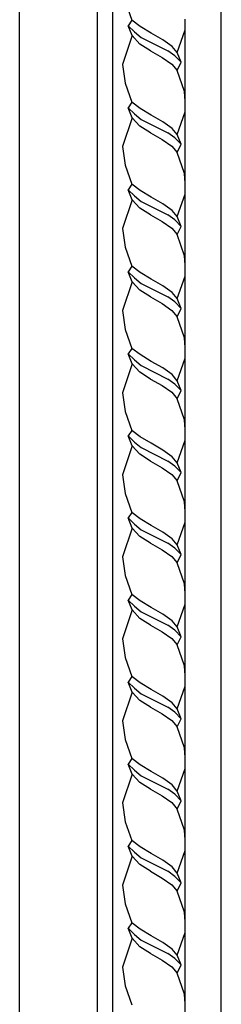
# Model space of a CAD drawing. Units: inches. Extents: x 67 to 347, y 11 to 125.
# Drawn here: x 105 to 108, y 31 to 44 of the extents above; entities that cross this region are included whole.
import ezdxf

# ---------------------------------------------------------------- set-up
doc = ezdxf.new("R2010")
doc.units = ezdxf.units.IN
doc.header["$MEASUREMENT"] = 0
doc.layers.add('Edges', color=7, linetype='Continuous')

# ---------------------------------------------------------------- blocks, each defined once
blk = doc.blocks.new('victorian mirrors fr')
at = {"layer": 'Edges'}
for p, q in [((74.489, 19.838), (74.489, 71.333)), ((75.849, 19.838), (75.849, 71.333)), ((74.296, 20.083), (74.296, 70.993)), ((73.317, 21.054), (73.317, 70.022)), ((74.641, 43.764), (74.724, 43.526)), ((74.724, 43.526), (74.681, 43.456)), ((74.832, 43.447), (74.724, 43.526)), ((75.396, 43.403), (75.396, 43.538)), ((74.728, 43.331), (74.681, 43.456)), ((74.759, 43.38), (74.681, 43.456)), ((74.759, 43.38), (74.845, 43.309)), ((74.968, 43.363), (74.832, 43.447)), ((75.295, 43.119), (75.396, 43.403)), ((75.396, 42.508), (75.396, 43.403)), ((74.728, 43.331), (74.61, 42.969)), ((74.826, 43.225), (74.728, 43.331)), ((74.845, 43.309), (75.178, 43.141)), ((75.114, 43.279), (74.968, 43.363)), ((75.234, 43.196), (75.114, 43.279)), ((74.96, 43.141), (74.826, 43.225)), ((74.96, 43.141), (75.107, 43.057)), ((75.264, 43.078), (75.178, 43.141)), ((75.295, 43.119), (75.234, 43.196)), ((75.107, 43.057), (75.23, 42.973)), ((75.344, 42.997), (75.264, 43.078)), ((75.344, 42.997), (75.295, 43.119)), ((74.61, 42.969), (74.641, 42.734)), ((75.23, 42.973), (75.295, 42.893)), ((75.295, 42.893), (75.344, 42.997)), ((75.386, 42.629), (75.295, 42.893)), ((74.641, 42.734), (74.724, 42.496)), ((75.396, 42.508), (75.386, 42.629)), ((74.724, 42.496), (74.681, 42.426)), ((74.728, 42.301), (74.681, 42.426)), ((74.759, 42.35), (74.681, 42.426)), ((74.832, 42.417), (74.724, 42.496)), ((74.968, 42.333), (74.832, 42.417)), ((75.396, 42.373), (75.396, 42.508)), ((74.728, 42.301), (74.61, 41.939)), ((74.826, 42.195), (74.728, 42.301)), ((74.759, 42.35), (74.845, 42.279)), ((74.845, 42.279), (75.178, 42.111)), ((75.114, 42.249), (74.968, 42.333)), ((75.295, 42.089), (75.396, 42.373)), ((75.396, 41.478), (75.396, 42.373)), ((74.96, 42.111), (74.826, 42.195)), ((75.234, 42.166), (75.114, 42.249)), ((75.295, 42.089), (75.234, 42.166)), ((74.96, 42.111), (75.107, 42.027)), ((75.107, 42.027), (75.23, 41.943)), ((75.264, 42.048), (75.178, 42.111)), ((75.344, 41.967), (75.264, 42.048)), ((75.344, 41.967), (75.295, 42.089)), ((74.61, 41.939), (74.641, 41.704)), ((75.23, 41.943), (75.295, 41.863)), ((75.295, 41.863), (75.344, 41.967)), ((75.386, 41.599), (75.295, 41.863)), ((74.641, 41.704), (74.724, 41.466)), ((75.396, 41.478), (75.386, 41.599)), ((74.724, 41.466), (74.681, 41.396)), ((74.832, 41.387), (74.724, 41.466)), ((75.396, 41.343), (75.396, 41.478)), ((74.728, 41.271), (74.681, 41.396)), ((74.759, 41.32), (74.681, 41.396)), ((74.759, 41.32), (74.845, 41.249)), ((74.968, 41.303), (74.832, 41.387)), ((75.114, 41.22), (74.968, 41.303)), ((75.295, 41.06), (75.396, 41.343)), ((75.396, 40.448), (75.396, 41.343)), ((74.728, 41.271), (74.61, 40.909)), ((74.826, 41.165), (74.728, 41.271)), ((74.96, 41.081), (74.826, 41.165)), ((74.845, 41.249), (75.178, 41.081)), ((75.234, 41.136), (75.114, 41.22)), ((74.96, 41.081), (75.107, 40.997)), ((75.264, 41.018), (75.178, 41.081)), ((75.295, 41.06), (75.234, 41.136)), ((75.344, 40.937), (75.295, 41.06)), ((74.61, 40.909), (74.641, 40.674)), ((75.107, 40.997), (75.23, 40.913)), ((75.23, 40.913), (75.295, 40.833)), ((75.344, 40.937), (75.264, 41.018)), ((75.295, 40.833), (75.344, 40.937)), ((75.386, 40.569), (75.295, 40.833)), ((74.641, 40.674), (74.724, 40.436)), ((75.396, 40.448), (75.386, 40.569)), ((74.724, 40.436), (74.681, 40.366)), ((74.832, 40.357), (74.724, 40.436)), ((75.396, 40.314), (75.396, 40.448)), ((74.728, 40.241), (74.681, 40.366)), ((74.759, 40.29), (74.681, 40.366)), ((74.759, 40.29), (74.845, 40.219)), ((74.968, 40.273), (74.832, 40.357)), ((75.295, 40.03), (75.396, 40.314)), ((75.396, 39.418), (75.396, 40.314)), ((74.728, 40.241), (74.61, 39.879)), ((74.826, 40.135), (74.728, 40.241)), ((74.845, 40.219), (75.178, 40.051)), ((75.114, 40.19), (74.968, 40.273)), ((75.234, 40.106), (75.114, 40.19)), ((74.96, 40.051), (74.826, 40.135)), ((74.96, 40.051), (75.107, 39.967)), ((75.264, 39.988), (75.178, 40.051)), ((75.295, 40.03), (75.234, 40.106)), ((75.107, 39.967), (75.23, 39.883)), ((75.344, 39.907), (75.264, 39.988)), ((75.344, 39.907), (75.295, 40.03)), ((74.61, 39.879), (74.641, 39.644)), ((75.23, 39.883), (75.295, 39.803)), ((75.295, 39.803), (75.344, 39.907)), ((75.386, 39.539), (75.295, 39.803)), ((74.641, 39.644), (74.724, 39.406)), ((75.396, 39.418), (75.386, 39.539)), ((74.724, 39.406), (74.681, 39.336)), ((74.728, 39.211), (74.681, 39.336)), ((74.759, 39.26), (74.681, 39.336)), ((74.832, 39.327), (74.724, 39.406)), ((74.968, 39.243), (74.832, 39.327)), ((75.396, 39.284), (75.396, 39.418)), ((74.728, 39.211), (74.61, 38.849)), ((74.826, 39.105), (74.728, 39.211)), ((74.759, 39.26), (74.845, 39.189)), ((74.845, 39.189), (75.178, 39.021)), ((75.114, 39.16), (74.968, 39.243)), ((75.295, 39), (75.396, 39.284)), ((75.396, 38.388), (75.396, 39.284)), ((74.96, 39.021), (74.826, 39.105)), ((75.234, 39.076), (75.114, 39.16)), ((75.295, 39), (75.234, 39.076)), ((74.96, 39.021), (75.107, 38.938)), ((75.107, 38.938), (75.23, 38.854)), ((75.264, 38.958), (75.178, 39.021)), ((75.344, 38.877), (75.264, 38.958)), ((75.344, 38.877), (75.295, 39)), ((74.61, 38.849), (74.641, 38.614)), ((75.23, 38.854), (75.295, 38.773)), ((75.295, 38.773), (75.344, 38.877)), ((75.386, 38.509), (75.295, 38.773)), ((74.641, 38.614), (74.724, 38.376)), ((75.396, 38.388), (75.386, 38.509)), ((74.724, 38.376), (74.681, 38.306)), ((74.832, 38.297), (74.724, 38.376)), ((75.396, 38.254), (75.396, 38.388)), ((74.728, 38.181), (74.681, 38.306)), ((74.759, 38.23), (74.681, 38.306)), ((74.759, 38.23), (74.845, 38.16)), ((74.968, 38.214), (74.832, 38.297)), ((75.114, 38.13), (74.968, 38.214)), ((75.295, 37.97), (75.396, 38.254)), ((75.396, 37.358), (75.396, 38.254)), ((74.728, 38.181), (74.61, 37.819)), ((74.826, 38.076), (74.728, 38.181)), ((74.96, 37.992), (74.826, 38.076)), ((74.845, 38.16), (75.178, 37.992)), ((75.234, 38.046), (75.114, 38.13)), ((74.96, 37.992), (75.107, 37.908)), ((75.264, 37.929), (75.178, 37.992)), ((75.295, 37.97), (75.234, 38.046)), ((75.344, 37.847), (75.295, 37.97)), ((74.61, 37.819), (74.641, 37.584)), ((75.107, 37.908), (75.23, 37.824)), ((75.23, 37.824), (75.295, 37.744)), ((75.344, 37.847), (75.264, 37.929)), ((75.295, 37.744), (75.344, 37.847)), ((75.386, 37.479), (75.295, 37.744)), ((74.641, 37.584), (74.724, 37.346)), ((75.396, 37.358), (75.386, 37.479)), ((74.724, 37.346), (74.681, 37.277)), ((74.832, 37.268), (74.724, 37.346)), ((75.396, 37.224), (75.396, 37.358)), ((74.728, 37.151), (74.681, 37.277)), ((74.759, 37.2), (74.681, 37.277)), ((74.759, 37.2), (74.845, 37.13)), ((74.968, 37.184), (74.832, 37.268)), ((75.295, 36.94), (75.396, 37.224)), ((75.396, 36.328), (75.396, 37.224)), ((74.728, 37.151), (74.61, 36.789)), ((74.826, 37.046), (74.728, 37.151)), ((74.845, 37.13), (75.178, 36.962)), ((75.114, 37.1), (74.968, 37.184)), ((75.234, 37.016), (75.114, 37.1)), ((74.96, 36.962), (74.826, 37.046)), ((74.96, 36.962), (75.107, 36.878)), ((75.264, 36.899), (75.178, 36.962)), ((75.295, 36.94), (75.234, 37.016)), ((75.107, 36.878), (75.23, 36.794)), ((75.344, 36.817), (75.264, 36.899)), ((75.344, 36.817), (75.295, 36.94)), ((74.61, 36.789), (74.641, 36.555)), ((75.23, 36.794), (75.295, 36.714)), ((75.295, 36.714), (75.344, 36.817)), ((75.386, 36.449), (75.295, 36.714)), ((74.641, 36.555), (74.724, 36.316)), ((75.396, 36.328), (75.386, 36.449)), ((74.724, 36.316), (74.681, 36.247)), ((74.728, 36.122), (74.681, 36.247)), ((74.759, 36.17), (74.681, 36.247)), ((74.832, 36.238), (74.724, 36.316)), ((74.968, 36.154), (74.832, 36.238)), ((75.396, 36.194), (75.396, 36.328)), ((74.728, 36.122), (74.61, 35.759)), ((74.826, 36.016), (74.728, 36.122)), ((74.759, 36.17), (74.845, 36.1)), ((74.845, 36.1), (75.178, 35.932)), ((75.114, 36.07), (74.968, 36.154)), ((75.295, 35.91), (75.396, 36.194)), ((75.396, 35.299), (75.396, 36.194)), ((74.96, 35.932), (74.826, 36.016)), ((75.234, 35.986), (75.114, 36.07)), ((75.295, 35.91), (75.234, 35.986)), ((74.96, 35.932), (75.107, 35.848)), ((75.107, 35.848), (75.23, 35.764)), ((75.264, 35.869), (75.178, 35.932)), ((75.344, 35.787), (75.264, 35.869)), ((75.344, 35.787), (75.295, 35.91)), ((74.61, 35.759), (74.641, 35.525)), ((75.23, 35.764), (75.295, 35.684)), ((75.295, 35.684), (75.344, 35.787)), ((75.386, 35.42), (75.295, 35.684)), ((74.641, 35.525), (74.724, 35.286)), ((75.396, 35.299), (75.386, 35.42)), ((74.724, 35.286), (74.681, 35.217)), ((74.832, 35.208), (74.724, 35.286)), ((75.396, 35.164), (75.396, 35.299)), ((74.728, 35.092), (74.681, 35.217)), ((74.759, 35.14), (74.681, 35.217)), ((74.759, 35.14), (74.845, 35.07)), ((74.968, 35.124), (74.832, 35.208)), ((75.114, 35.04), (74.968, 35.124)), ((75.295, 34.88), (75.396, 35.164)), ((75.396, 34.269), (75.396, 35.164)), ((74.728, 35.092), (74.61, 34.729)), ((74.826, 34.986), (74.728, 35.092)), ((74.96, 34.902), (74.826, 34.986)), ((74.845, 35.07), (75.178, 34.902)), ((75.234, 34.956), (75.114, 35.04)), ((74.96, 34.902), (75.107, 34.818)), ((75.264, 34.839), (75.178, 34.902)), ((75.295, 34.88), (75.234, 34.956)), ((75.344, 34.757), (75.295, 34.88)), ((74.61, 34.729), (74.641, 34.495)), ((75.107, 34.818), (75.23, 34.734)), ((75.23, 34.734), (75.295, 34.654)), ((75.344, 34.757), (75.264, 34.839)), ((75.295, 34.654), (75.344, 34.757)), ((75.386, 34.39), (75.295, 34.654)), ((74.641, 34.495), (74.724, 34.257)), ((75.396, 34.269), (75.386, 34.39)), ((74.724, 34.257), (74.681, 34.187)), ((74.832, 34.178), (74.724, 34.257)), ((75.396, 34.134), (75.396, 34.269)), ((74.728, 34.062), (74.681, 34.187)), ((74.759, 34.111), (74.681, 34.187)), ((74.759, 34.111), (74.845, 34.04)), ((74.968, 34.094), (74.832, 34.178)), ((75.295, 33.85), (75.396, 34.134)), ((75.396, 33.239), (75.396, 34.134)), ((74.728, 34.062), (74.61, 33.7)), ((74.826, 33.956), (74.728, 34.062)), ((74.845, 34.04), (75.178, 33.872)), ((75.114, 34.01), (74.968, 34.094)), ((75.234, 33.927), (75.114, 34.01)), ((74.96, 33.872), (74.826, 33.956)), ((74.96, 33.872), (75.107, 33.788)), ((75.264, 33.809), (75.178, 33.872)), ((75.295, 33.85), (75.234, 33.927)), ((75.107, 33.788), (75.23, 33.704)), ((75.344, 33.727), (75.264, 33.809)), ((75.344, 33.727), (75.295, 33.85)), ((74.61, 33.7), (74.641, 33.465)), ((75.23, 33.704), (75.295, 33.624)), ((75.295, 33.624), (75.344, 33.727)), ((75.386, 33.36), (75.295, 33.624)), ((74.641, 33.465), (74.724, 33.227)), ((75.396, 33.239), (75.386, 33.36)), ((74.724, 33.227), (74.681, 33.157)), ((74.728, 33.032), (74.681, 33.157)), ((74.759, 33.081), (74.681, 33.157)), ((74.832, 33.148), (74.724, 33.227)), ((74.968, 33.064), (74.832, 33.148)), ((75.396, 33.104), (75.396, 33.239)), ((74.728, 33.032), (74.61, 32.67)), ((74.826, 32.926), (74.728, 33.032)), ((74.759, 33.081), (74.845, 33.01)), ((74.845, 33.01), (75.178, 32.842)), ((75.114, 32.98), (74.968, 33.064)), ((75.295, 32.82), (75.396, 33.104)), ((75.396, 32.209), (75.396, 33.104)), ((74.96, 32.842), (74.826, 32.926)), ((75.234, 32.897), (75.114, 32.98)), ((75.295, 32.82), (75.234, 32.897)), ((74.96, 32.842), (75.107, 32.758)), ((75.107, 32.758), (75.23, 32.674)), ((75.264, 32.779), (75.178, 32.842)), ((75.344, 32.698), (75.264, 32.779)), ((75.344, 32.698), (75.295, 32.82)), ((74.61, 32.67), (74.641, 32.435)), ((75.23, 32.674), (75.295, 32.594)), ((75.295, 32.594), (75.344, 32.698)), ((75.386, 32.33), (75.295, 32.594)), ((74.641, 32.435), (74.724, 32.197)), ((75.396, 32.209), (75.386, 32.33)), ((74.724, 32.197), (74.681, 32.127)), ((74.832, 32.118), (74.724, 32.197)), ((75.396, 32.074), (75.396, 32.209)), ((74.728, 32.002), (74.681, 32.127)), ((74.759, 32.051), (74.681, 32.127)), ((74.759, 32.051), (74.845, 31.98)), ((74.968, 32.034), (74.832, 32.118)), ((75.114, 31.95), (74.968, 32.034)), ((75.295, 31.79), (75.396, 32.074)), ((75.396, 31.179), (75.396, 32.074)), ((74.728, 32.002), (74.61, 31.64)), ((74.826, 31.896), (74.728, 32.002)), ((74.96, 31.812), (74.826, 31.896)), ((74.845, 31.98), (75.178, 31.812)), ((75.234, 31.867), (75.114, 31.95)), ((74.96, 31.812), (75.107, 31.728)), ((75.264, 31.749), (75.178, 31.812)), ((75.295, 31.79), (75.234, 31.867)), ((75.344, 31.668), (75.295, 31.79)), ((74.61, 31.64), (74.641, 31.405)), ((75.107, 31.728), (75.23, 31.644)), ((75.23, 31.644), (75.295, 31.564)), ((75.344, 31.668), (75.264, 31.749)), ((75.295, 31.564), (75.344, 31.668)), ((75.386, 31.3), (75.295, 31.564)), ((74.641, 31.405), (74.724, 31.167)), ((75.396, 31.179), (75.386, 31.3)), ((75.396, 31.044), (75.396, 31.179))]:
    blk.add_line(p, q, dxfattribs=at)

msp = doc.modelspace()

# ---------------------------------------------------------------- block references
msp.add_blockref('victorian mirrors fr', (32.14, 0))

doc.saveas('drawing.dxf')
